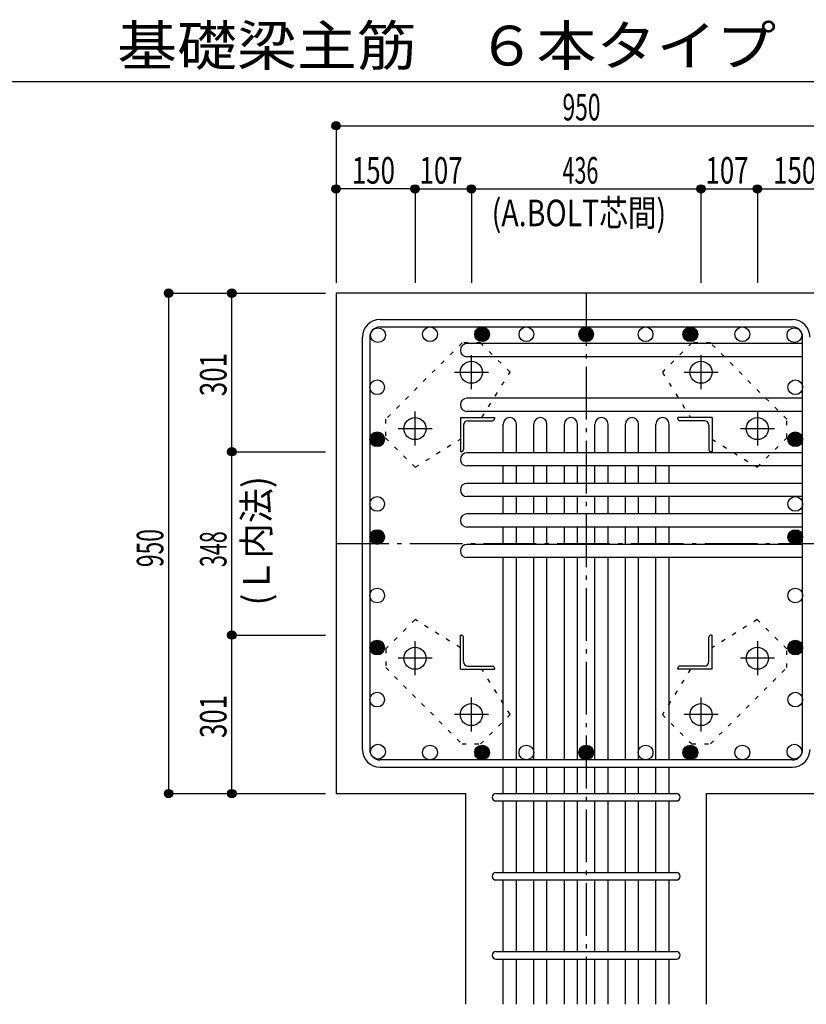
# Model space of a CAD drawing. Units: inches. Extents: x 94 to 8294, y 92 to 5852.
# Drawn here: x 3493 to 4986, y 1070 to 2939 of the extents above; entities that cross this region are included whole.
import ezdxf

# ---------------------------------------------------------------- set-up
doc = ezdxf.new("R2010")
doc.units = ezdxf.units.IN
doc.header["$LTSCALE"] = 20
doc.header["$MEASUREMENT"] = 0
for name, pattern in [('CENTER', [12, 5, -0.8, 0.4, -0.8, 5]), ('DIVIDE', [13.2, 5, -0.8, 0.4, -0.8, 0.4, -0.8, 5]), ('DOT', [1.6, 0.4, -0.8, 0.4]), ('HIDDEN', [8, 1, -2, 2, -2, 1])]:
    doc.linetypes.add(name, pattern=pattern)
for name, color, linetype in [('098', 7, 'Continuous'), ('099', 7, 'Continuous'), ('100', 7, 'Continuous'), ('101', 7, 'Continuous'), ('102', 7, 'Continuous'), ('103', 7, 'Continuous'), ('104', 7, 'Continuous'), ('106', 7, 'Continuous'), ('110', 7, 'Continuous'), ('241', 7, 'Continuous')]:
    doc.layers.add(name, color=color, linetype=linetype)
doc.styles.add('DRACAD', font='txt', dxfattribs={"width": 0.85, "bigfont": 'extfont2'})

msp = doc.modelspace()

# ---------------------------------------------------------------- linework, layer by layer
at = {"layer": '098', "color": 2, "linetype": 'Continuous'}
for p, q in [((4093.3, 2419.8), (4093.3, 1469.8)), ((5443.3, 2419.8), (4093.3, 2419.8)), ((4093.3, 1469.8), (4339.8, 1469.8)), ((4339.8, 1069.8), (4339.8, 1469.8)), ((4796.8, 1069.8), (4796.8, 1469.8)), ((4796.8, 1469.8), (5043.3, 1469.8))]:
    msp.add_line(p, q, dxfattribs=at)
at = {"layer": '099', "color": 4, "linetype": 'CENTER'}
for p, q in [((4350.3, 2237.6), (4350.3, 2302.1)), ((4786.3, 2302.1), (4786.3, 2237.6)), ((4318, 2269.8), (4382.5, 2269.8)), ((4754.1, 2269.8), (4818.6, 2269.8)), ((4243.3, 2130.6), (4243.3, 2195.1)), ((4893.3, 2195.1), (4893.3, 2130.6)), ((4211, 2162.8), (4275.5, 2162.8)), ((4861.1, 2162.8), (4925.6, 2162.8)), ((4243.3, 1694.5), (4243.3, 1759)), ((4893.3, 1759), (4893.3, 1694.5)), ((4275.5, 1726.8), (4211, 1726.8)), ((4925.6, 1726.8), (4861.1, 1726.8)), ((4350.3, 1587.5), (4350.3, 1652)), ((4786.3, 1652), (4786.3, 1587.5)), ((4382.5, 1619.8), (4318, 1619.8)), ((4818.6, 1619.8), (4754.1, 1619.8))]:
    msp.add_line(p, q, dxfattribs=at)
at = {"layer": '099', "color": 4, "linetype": 'Continuous'}
for p, q in [((4329.3, 2183.8), (4394.3, 2183.8)), ((4329.3, 2183.8), (4329.3, 2118.8)), ((4335.3, 2169.3), (4335.3, 2122.8)), ((4343.8, 2177.8), (4390.3, 2177.8)), ((4394.3, 2183.8), (4394.3, 2181.8)), ((4807.3, 2183.8), (4742.3, 2183.8)), ((4742.3, 2181.8), (4742.3, 2183.8)), ((4792.8, 2177.8), (4746.3, 2177.8)), ((4801.3, 2169.3), (4801.3, 2122.8)), ((4807.3, 2183.8), (4807.3, 2118.8)), ((4331.3, 2118.8), (4329.3, 2118.8)), ((4807.3, 2118.8), (4805.3, 2118.8)), ((4329.3, 1770.8), (4331.3, 1770.8)), ((4329.3, 1705.8), (4329.3, 1770.8)), ((4335.3, 1720.3), (4335.3, 1766.8)), ((4801.3, 1720.3), (4801.3, 1766.8)), ((4805.3, 1770.8), (4807.3, 1770.8)), ((4807.3, 1705.8), (4807.3, 1770.8)), ((4329.3, 1705.8), (4394.3, 1705.8)), ((4343.8, 1711.8), (4390.3, 1711.8)), ((4394.3, 1707.8), (4394.3, 1705.8)), ((4742.3, 1705.8), (4742.3, 1707.8)), ((4807.3, 1705.8), (4742.3, 1705.8)), ((4792.8, 1711.8), (4746.3, 1711.8))]:
    msp.add_line(p, q, dxfattribs=at)
at = {"layer": '099', "color": 3, "linetype": 'Continuous'}
for centre in [(4350.3, 2269.8), (4786.3, 2269.8), (4243.3, 2162.8), (4893.3, 2162.8), (4243.3, 1726.8), (4893.3, 1726.8), (4350.3, 1619.8), (4786.3, 1619.8)]:
    msp.add_circle(centre, 21, dxfattribs=at)
at = {"layer": '099', "color": 4, "linetype": 'Continuous'}
for centre, radius, start, end in [((4343.8, 2169.3), 8.5, 90, 180), ((4390.3, 2181.8), 4, 270, 0), ((4746.3, 2181.8), 4, 180, 270), ((4792.8, 2169.3), 8.5, 0, 90), ((4331.3, 2122.8), 4, 270, 0), ((4805.3, 2122.8), 4, 180, 270), ((4331.3, 1766.8), 4, 0, 90), ((4805.3, 1766.8), 4, 90, 180), ((4343.8, 1720.3), 8.5, 180, 270), ((4792.8, 1720.3), 8.5, 270, 0), ((4390.3, 1707.8), 4, 0, 90), ((4746.3, 1707.8), 4, 90, 180)]:
    msp.add_arc(centre, radius, start, end, dxfattribs=at)
at = {"layer": '100', "color": 3, "linetype": 'Continuous'}
for centre in [(4271.7, 2341.8), (4370.6, 2341.8), (4370.6, 2341.8), (4454.8, 2341.8), (4568.3, 2341.8), (4568.3, 2341.8), (4681.1, 2341.8), (4766, 2341.8), (4766, 2341.8), (4864.8, 2341.8), (4172.9, 2340.2), (4963.7, 2340.2), (4171.3, 2241.3), (4965.3, 2241.3), (4171.3, 2142.5), (4171.3, 2142.5), (4965.3, 2142.5), (4965.3, 2142.5), (4171.3, 2019.8), (4965.3, 2019.8), (4171.3, 1956.8), (4171.3, 1956.8), (4965.3, 1956.8), (4965.3, 1956.8), (4171.3, 1845.9), (4965.3, 1845.9), (4171.3, 1747.1), (4171.3, 1747.1), (4965.3, 1747.1), (4965.3, 1747.1), (4171.3, 1648.3), (4965.3, 1648.3), (4172.9, 1549.4), (4271.7, 1547.8), (4370.6, 1547.8), (4370.6, 1547.8), (4454.8, 1547.8), (4568.3, 1547.8), (4568.3, 1547.8), (4681.1, 1547.8), (4766, 1547.8), (4766, 1547.8), (4864.8, 1547.8), (4963.7, 1549.4)]:
    msp.add_circle(centre, 14, dxfattribs=at)
at = {"layer": '100', "color": 4, "linetype": 'Continuous'}
for centre, radius in [((4370.6, 2341.8), 14), ((4568.3, 2341.8), 14), ((4766, 2341.8), 14), ((4370.6, 2341.8), 12.6), ((4370.6, 2341.8), 11.2), ((4370.6, 2341.8), 9.8), ((4370.6, 2341.8), 8.4), ((4370.6, 2341.8), 7), ((4370.6, 2341.8), 5.6), ((4370.6, 2341.8), 4.2), ((4370.6, 2341.8), 2.8), ((4370.6, 2341.8), 1.4), ((4568.3, 2341.8), 12.6), ((4568.3, 2341.8), 11.2), ((4568.3, 2341.8), 9.8), ((4568.3, 2341.8), 8.4), ((4568.3, 2341.8), 7), ((4568.3, 2341.8), 5.6), ((4568.3, 2341.8), 4.2), ((4568.3, 2341.8), 2.8), ((4568.3, 2341.8), 1.4), ((4766, 2341.8), 12.6), ((4766, 2341.8), 11.2), ((4766, 2341.8), 9.8), ((4766, 2341.8), 8.4), ((4766, 2341.8), 7), ((4766, 2341.8), 5.6), ((4766, 2341.8), 4.2), ((4766, 2341.8), 2.8), ((4766, 2341.8), 1.4), ((4171.3, 2142.5), 14), ((4171.3, 2142.5), 12.6), ((4171.3, 2142.5), 11.2), ((4171.3, 2142.5), 9.8), ((4171.3, 2142.5), 8.4), ((4965.3, 2142.5), 14), ((4965.3, 2142.5), 12.6), ((4965.3, 2142.5), 11.2), ((4965.3, 2142.5), 9.8), ((4965.3, 2142.5), 8.4), ((4171.3, 2142.5), 7), ((4171.3, 2142.5), 5.6), ((4171.3, 2142.5), 4.2), ((4171.3, 2142.5), 2.8), ((4171.3, 2142.5), 1.4), ((4965.3, 2142.5), 7), ((4965.3, 2142.5), 5.6), ((4965.3, 2142.5), 4.2), ((4965.3, 2142.5), 2.8), ((4965.3, 2142.5), 1.4), ((4171.3, 1956.8), 14), ((4171.3, 1956.8), 12.6), ((4171.3, 1956.8), 11.2), ((4171.3, 1956.8), 9.8), ((4171.3, 1956.8), 8.4), ((4171.3, 1956.8), 7), ((4965.3, 1956.8), 14), ((4965.3, 1956.8), 12.6), ((4965.3, 1956.8), 11.2), ((4965.3, 1956.8), 9.8), ((4965.3, 1956.8), 8.4), ((4965.3, 1956.8), 7), ((4171.3, 1956.8), 5.6), ((4171.3, 1956.8), 4.2), ((4171.3, 1956.8), 2.8), ((4171.3, 1956.8), 1.4), ((4965.3, 1956.8), 5.6), ((4965.3, 1956.8), 4.2), ((4965.3, 1956.8), 2.8), ((4965.3, 1956.8), 1.4), ((4171.3, 1747.1), 14), ((4171.3, 1747.1), 12.6), ((4171.3, 1747.1), 11.2), ((4965.3, 1747.1), 14), ((4965.3, 1747.1), 12.6), ((4965.3, 1747.1), 11.2), ((4171.3, 1747.1), 9.8), ((4171.3, 1747.1), 8.4), ((4171.3, 1747.1), 7), ((4171.3, 1747.1), 5.6), ((4171.3, 1747.1), 4.2), ((4171.3, 1747.1), 2.8), ((4171.3, 1747.1), 1.4), ((4965.3, 1747.1), 9.8), ((4965.3, 1747.1), 8.4), ((4965.3, 1747.1), 7), ((4965.3, 1747.1), 5.6), ((4965.3, 1747.1), 4.2), ((4965.3, 1747.1), 2.8), ((4965.3, 1747.1), 1.4), ((4370.6, 1547.8), 14), ((4370.6, 1547.8), 12.6), ((4370.6, 1547.8), 11.2), ((4370.6, 1547.8), 9.8), ((4370.6, 1547.8), 8.4), ((4370.6, 1547.8), 7), ((4370.6, 1547.8), 5.6), ((4370.6, 1547.8), 4.2), ((4568.3, 1547.8), 14), ((4568.3, 1547.8), 12.6), ((4568.3, 1547.8), 11.2), ((4568.3, 1547.8), 9.8), ((4568.3, 1547.8), 8.4), ((4568.3, 1547.8), 7), ((4568.3, 1547.8), 5.6), ((4568.3, 1547.8), 4.2), ((4766, 1547.8), 14), ((4766, 1547.8), 12.6), ((4766, 1547.8), 11.2), ((4766, 1547.8), 9.8), ((4766, 1547.8), 8.4), ((4766, 1547.8), 7), ((4766, 1547.8), 5.6), ((4766, 1547.8), 4.2), ((4370.6, 1547.8), 2.8), ((4370.6, 1547.8), 1.4), ((4568.3, 1547.8), 2.8), ((4568.3, 1547.8), 1.4), ((4766, 1547.8), 2.8), ((4766, 1547.8), 1.4)]:
    msp.add_circle(centre, radius, dxfattribs=at)
at = {"layer": '101', "color": 7, "linetype": 'Continuous'}
for p, q in [((4176.8, 2369.8), (4959.8, 2369.8)), ((4176.8, 2355.8), (4959.8, 2355.8)), ((4143.3, 1553.3), (4143.3, 2336.3)), ((4157.3, 2336.3), (4157.3, 1553.3)), ((4979.3, 1553.3), (4979.3, 2336.3)), ((4959.8, 1533.8), (4176.8, 1533.8)), ((4176.8, 1519.8), (4959.8, 1519.8))]:
    msp.add_line(p, q, dxfattribs=at)
for centre, radius, start, end in [((4176.8, 2336.3), 33.5, 90, 180), ((4176.8, 2336.3), 19.5, 90, 180), ((4959.8, 2336.3), 33.5, 0, 90), ((4959.8, 2336.3), 19.5, 0, 90), ((4176.8, 1553.3), 33.5, 180, 270), ((4176.8, 1553.3), 19.5, 180, 270), ((4959.8, 1553.3), 33.5, 270, 0), ((4959.8, 1553.3), 19.5, 270, 0)]:
    msp.add_arc(centre, radius, start, end, dxfattribs=at)
at = {"layer": '102', "color": 7, "linetype": 'Continuous'}
for p, q in [((4979.3, 2324.2), (4341.8, 2324.2)), ((4979.3, 2299.2), (4341.8, 2299.2)), ((4979.3, 2220.5), (4341.8, 2220.5)), ((4979.3, 2195.5), (4341.8, 2195.5)), ((4410.8, 2116.8), (4410.8, 2171.3)), ((4435.8, 2116.8), (4435.8, 2171.3)), ((4468.8, 2116.8), (4468.8, 2171.3)), ((4493.8, 2116.8), (4493.8, 2171.3)), ((4526.8, 2116.8), (4526.8, 2171.3)), ((4551.8, 2116.8), (4551.8, 2171.3)), ((4584.8, 2116.8), (4584.8, 2171.3)), ((4609.8, 2116.8), (4609.8, 2171.3)), ((4642.8, 2116.8), (4642.8, 2171.3)), ((4667.8, 2116.8), (4667.8, 2171.3)), ((4700.8, 2116.8), (4700.8, 2171.3)), ((4725.8, 2116.8), (4725.8, 2171.3)), ((4979.3, 2116.8), (4341.8, 2116.8)), ((4979.3, 2091.8), (4341.8, 2091.8)), ((4410.8, 2058.8), (4410.8, 2091.8)), ((4435.8, 2058.8), (4435.8, 2091.8)), ((4468.8, 2058.8), (4468.8, 2091.8)), ((4493.8, 2058.8), (4493.8, 2091.8)), ((4526.8, 2058.8), (4526.8, 2091.8)), ((4551.8, 2058.8), (4551.8, 2091.8)), ((4584.8, 2058.8), (4584.8, 2091.8)), ((4609.8, 2058.8), (4609.8, 2091.8)), ((4642.8, 2058.8), (4642.8, 2091.8)), ((4667.8, 2058.8), (4667.8, 2091.8)), ((4700.8, 2058.8), (4700.8, 2091.8)), ((4725.8, 2058.8), (4725.8, 2091.8)), ((4979.3, 2058.8), (4341.8, 2058.8)), ((4979.3, 2033.8), (4341.8, 2033.8)), ((4410.8, 2000.8), (4410.8, 2033.8)), ((4435.8, 2000.8), (4435.8, 2033.8)), ((4468.8, 2000.8), (4468.8, 2033.8)), ((4493.8, 2000.8), (4493.8, 2033.8)), ((4526.8, 2000.8), (4526.8, 2033.8)), ((4551.8, 2000.8), (4551.8, 2033.8)), ((4584.8, 2000.8), (4584.8, 2033.8)), ((4609.8, 2000.8), (4609.8, 2033.8)), ((4642.8, 2000.8), (4642.8, 2033.8)), ((4667.8, 2000.8), (4667.8, 2033.8)), ((4700.8, 2000.8), (4700.8, 2033.8)), ((4725.8, 2000.8), (4725.8, 2033.8)), ((4979.3, 2000.8), (4341.8, 2000.8)), ((4979.3, 1975.8), (4341.8, 1975.8)), ((4410.8, 1942.8), (4410.8, 1975.8)), ((4435.8, 1942.8), (4435.8, 1975.8)), ((4468.8, 1942.8), (4468.8, 1975.8)), ((4493.8, 1942.8), (4493.8, 1975.8)), ((4526.8, 1942.8), (4526.8, 1975.8)), ((4551.8, 1942.8), (4551.8, 1975.8)), ((4584.8, 1942.8), (4584.8, 1975.8)), ((4609.8, 1942.8), (4609.8, 1975.8)), ((4642.8, 1942.8), (4642.8, 1975.8)), ((4667.8, 1942.8), (4667.8, 1975.8)), ((4700.8, 1942.8), (4700.8, 1975.8)), ((4725.8, 1942.8), (4725.8, 1975.8)), ((4979.3, 1942.8), (4341.8, 1942.8)), ((4979.3, 1917.8), (4341.8, 1917.8)), ((4410.8, 1533.8), (4410.8, 1917.8)), ((4435.8, 1533.8), (4435.8, 1917.8)), ((4468.8, 1533.8), (4468.8, 1917.8)), ((4493.8, 1533.8), (4493.8, 1917.8)), ((4526.8, 1533.8), (4526.8, 1917.8)), ((4551.8, 1533.8), (4551.8, 1917.8)), ((4584.8, 1533.8), (4584.8, 1917.8)), ((4609.8, 1533.8), (4609.8, 1917.8)), ((4642.8, 1533.8), (4642.8, 1917.8)), ((4667.8, 1533.8), (4667.8, 1917.8)), ((4700.8, 1533.8), (4700.8, 1917.8)), ((4725.8, 1533.8), (4725.8, 1917.8)), ((4410.8, 1469.8), (4410.8, 1519.8)), ((4435.8, 1469.8), (4435.8, 1519.8)), ((4468.8, 1469.8), (4468.8, 1519.8)), ((4493.8, 1469.8), (4493.8, 1519.8)), ((4526.8, 1469.8), (4526.8, 1519.8)), ((4551.8, 1469.8), (4551.8, 1519.8)), ((4584.8, 1469.8), (4584.8, 1519.8)), ((4609.8, 1469.8), (4609.8, 1519.8)), ((4642.8, 1469.8), (4642.8, 1519.8)), ((4667.8, 1469.8), (4667.8, 1519.8)), ((4700.8, 1469.8), (4700.8, 1519.8)), ((4725.8, 1469.8), (4725.8, 1519.8)), ((4410.8, 1319.8), (4410.8, 1455.8)), ((4435.8, 1319.8), (4435.8, 1455.8)), ((4468.8, 1319.8), (4468.8, 1455.8)), ((4493.8, 1319.8), (4493.8, 1455.8)), ((4526.8, 1319.8), (4526.8, 1455.8)), ((4551.8, 1319.8), (4551.8, 1455.8)), ((4584.8, 1319.8), (4584.8, 1455.8)), ((4609.8, 1319.8), (4609.8, 1455.8)), ((4642.8, 1319.8), (4642.8, 1455.8)), ((4667.8, 1319.8), (4667.8, 1455.8)), ((4700.8, 1319.8), (4700.8, 1455.8)), ((4725.8, 1319.8), (4725.8, 1455.8)), ((4410.8, 1169.8), (4410.8, 1305.8)), ((4435.8, 1169.8), (4435.8, 1305.8)), ((4468.8, 1169.8), (4468.8, 1305.8)), ((4493.8, 1169.8), (4493.8, 1305.8)), ((4526.8, 1169.8), (4526.8, 1305.8)), ((4551.8, 1169.8), (4551.8, 1305.8)), ((4584.8, 1169.8), (4584.8, 1305.8)), ((4609.8, 1169.8), (4609.8, 1305.8)), ((4642.8, 1169.8), (4642.8, 1305.8)), ((4667.8, 1169.8), (4667.8, 1305.8)), ((4700.8, 1169.8), (4700.8, 1305.8)), ((4725.8, 1169.8), (4725.8, 1305.8)), ((4410.8, 1069.8), (4410.8, 1155.8)), ((4435.8, 1069.8), (4435.8, 1155.8)), ((4468.8, 1069.8), (4468.8, 1155.8)), ((4493.8, 1069.8), (4493.8, 1155.8)), ((4526.8, 1069.8), (4526.8, 1155.8)), ((4551.8, 1069.8), (4551.8, 1155.8)), ((4584.8, 1069.8), (4584.8, 1155.8)), ((4609.8, 1069.8), (4609.8, 1155.8)), ((4642.8, 1069.8), (4642.8, 1155.8)), ((4667.8, 1069.8), (4667.8, 1155.8)), ((4700.8, 1069.8), (4700.8, 1155.8)), ((4725.8, 1069.8), (4725.8, 1155.8))]:
    msp.add_line(p, q, dxfattribs=at)
for centre, start, end in [((4341.8, 2311.7), 90, 270), ((4341.8, 2208), 90, 270), ((4423.3, 2171.3), 0, 180), ((4481.3, 2171.3), 0, 180), ((4539.3, 2171.3), 0, 180), ((4597.3, 2171.3), 0, 180), ((4655.3, 2171.3), 0, 180), ((4713.3, 2171.3), 0, 180), ((4341.8, 2104.3), 90, 270), ((4341.8, 2046.3), 90, 270), ((4341.8, 1988.3), 90, 270), ((4341.8, 1930.3), 90, 270)]:
    msp.add_arc(centre, 12.5, start, end, dxfattribs=at)
at = {"layer": '103', "color": 7, "linetype": 'Continuous'}
for p, q in [((4396.8, 1469.8), (4739.8, 1469.8)), ((4396.8, 1455.8), (4739.8, 1455.8)), ((4396.8, 1319.8), (4739.8, 1319.8)), ((4396.8, 1305.8), (4739.8, 1305.8)), ((4396.8, 1169.8), (4739.8, 1169.8)), ((4396.8, 1155.8), (4739.8, 1155.8))]:
    msp.add_line(p, q, dxfattribs=at)
for centre, start, end in [((4396.8, 1462.8), 90, 270), ((4396.8, 1462.8), 90, 270), ((4396.8, 1462.8), 90, 270), ((4396.8, 1462.8), 90, 270), ((4739.8, 1462.8), 270, 90), ((4739.8, 1462.8), 270, 90), ((4739.8, 1462.8), 270, 90), ((4739.8, 1462.8), 270, 90), ((4396.8, 1312.8), 90, 270), ((4739.8, 1312.8), 270, 90), ((4396.8, 1162.8), 90, 270), ((4739.8, 1162.8), 270, 90)]:
    msp.add_arc(centre, 7, start, end, dxfattribs=at)
at = {"layer": '106', "color": 4, "linetype": 'DOT'}
for p, q in [((4332.5, 2325.5), (4187.5, 2180.6)), ((4367.9, 2325.5), (4332.5, 2325.5)), ((4423.7, 2269.7), (4367.9, 2325.5)), ((4768.7, 2325.6), (4712.9, 2269.7)), ((4804.1, 2325.6), (4768.7, 2325.6)), ((4949, 2180.6), (4804.1, 2325.6)), ((4370.3, 2183.8), (4423.7, 2269.7)), ((4712.9, 2269.7), (4766.3, 2183.8)), ((4187.5, 2180.6), (4187.5, 2145.2)), ((4949, 2145.2), (4949, 2180.6)), ((4187.5, 2145.2), (4243.4, 2089.4)), ((4243.4, 2089.4), (4329.3, 2142.8)), ((4807.3, 2142.8), (4893.2, 2089.4)), ((4893.2, 2089.4), (4949, 2145.2)), ((4243.4, 1800.2), (4187.6, 1744.4)), ((4329.3, 1746.8), (4243.4, 1800.2)), ((4893.2, 1800.2), (4807.3, 1746.8)), ((4949.1, 1744.4), (4893.2, 1800.2)), ((4187.6, 1744.4), (4187.6, 1709)), ((4949.1, 1709), (4949.1, 1744.4)), ((4187.6, 1709), (4332.5, 1564)), ((4423.7, 1619.9), (4370.3, 1705.8)), ((4766.3, 1705.8), (4712.9, 1619.9)), ((4804.1, 1564.1), (4949.1, 1709)), ((4367.9, 1564), (4423.7, 1619.9)), ((4712.9, 1619.9), (4768.7, 1564.1)), ((4332.5, 1564), (4367.9, 1564)), ((4768.7, 1564.1), (4804.1, 1564.1))]:
    msp.add_line(p, q, dxfattribs=at)
at = {"layer": '110', "color": 4, "linetype": 'Continuous'}
for p, q in [((4093.3, 2737.8), (4093.3, 2617.8)), ((4093.3, 2737.8), (4093.3, 2617.8)), ((4093.3, 2737.8), (5043.3, 2737.8)), ((4093.3, 2617.8), (4093.3, 2439.8)), ((4243.3, 2617.8), (4093.3, 2617.8)), ((4093.3, 2617.8), (4093.3, 2439.8)), ((4243.3, 2617.8), (4243.3, 2439.8)), ((4243.3, 2617.8), (4350.3, 2617.8)), ((4350.3, 2617.8), (4350.3, 2439.8)), ((4350.3, 2617.8), (4786.3, 2617.8)), ((4786.3, 2617.8), (4786.3, 2439.8)), ((4786.3, 2617.8), (4893.3, 2617.8)), ((4893.3, 2617.8), (4893.3, 2439.8)), ((4893.3, 2617.8), (5043.3, 2617.8)), ((3775.3, 2419.8), (3895.3, 2419.8)), ((3775.3, 2419.8), (3895.3, 2419.8)), ((3775.3, 2419.8), (3775.3, 1469.8)), ((3895.3, 2419.8), (4073.3, 2419.8)), ((3895.3, 2419.8), (4073.3, 2419.8)), ((3895.3, 2419.8), (4073.3, 2419.8)), ((3895.3, 2118.8), (3895.3, 2419.8)), ((3895.3, 2419.8), (4073.3, 2419.8)), ((3895.3, 1770.8), (3895.3, 2118.8)), ((3895.3, 2118.8), (4073.3, 2118.8)), ((3895.3, 1469.8), (3895.3, 1770.8)), ((3895.3, 1770.8), (4073.3, 1770.8)), ((3775.3, 1469.8), (3895.3, 1469.8)), ((3895.3, 1469.8), (4073.3, 1469.8)), ((3895.3, 1469.8), (4073.3, 1469.8))]:
    msp.add_line(p, q, dxfattribs=at)
at = {"layer": '110', "color": 4, "linetype": 'CENTER'}
for p, q in [((4568.3, 2419.8), (4568.3, 1069.8)), ((4093.3, 1944.8), (5043.3, 1944.8))]:
    msp.add_line(p, q, dxfattribs=at)
at = {"layer": '110', "color": 4, "linetype": 'Continuous'}
for centre, radius in [((4093.3, 2737.8), 8), ((4093.3, 2737.8), 7.2), ((4093.3, 2737.8), 6.4), ((4093.3, 2737.8), 5.6), ((4093.3, 2737.8), 4.8), ((4093.3, 2737.8), 4), ((4093.3, 2737.8), 3.2), ((4093.3, 2737.8), 2.4), ((4093.3, 2737.8), 1.6), ((4093.3, 2737.8), 0.8), ((4093.3, 2617.8), 8), ((4093.3, 2617.8), 7.2), ((4093.3, 2617.8), 6.4), ((4093.3, 2617.8), 5.6), ((4093.3, 2617.8), 4.8), ((4093.3, 2617.8), 4), ((4093.3, 2617.8), 3.2), ((4093.3, 2617.8), 2.4), ((4093.3, 2617.8), 1.6), ((4093.3, 2617.8), 0.8), ((4243.3, 2617.8), 8), ((4243.3, 2617.8), 7.2), ((4243.3, 2617.8), 6.4), ((4243.3, 2617.8), 5.6), ((4243.3, 2617.8), 4.8), ((4243.3, 2617.8), 4), ((4243.3, 2617.8), 3.2), ((4243.3, 2617.8), 2.4), ((4243.3, 2617.8), 1.6), ((4243.3, 2617.8), 0.8), ((4350.3, 2617.8), 8), ((4350.3, 2617.8), 7.2), ((4350.3, 2617.8), 6.4), ((4350.3, 2617.8), 5.6), ((4350.3, 2617.8), 4.8), ((4350.3, 2617.8), 4), ((4350.3, 2617.8), 3.2), ((4350.3, 2617.8), 2.4), ((4350.3, 2617.8), 1.6), ((4350.3, 2617.8), 0.8), ((4786.3, 2617.8), 8), ((4786.3, 2617.8), 7.2), ((4786.3, 2617.8), 6.4), ((4786.3, 2617.8), 5.6), ((4786.3, 2617.8), 4.8), ((4786.3, 2617.8), 4), ((4786.3, 2617.8), 3.2), ((4786.3, 2617.8), 2.4), ((4786.3, 2617.8), 1.6), ((4786.3, 2617.8), 0.8), ((4893.3, 2617.8), 8), ((4893.3, 2617.8), 7.2), ((4893.3, 2617.8), 6.4), ((4893.3, 2617.8), 5.6), ((4893.3, 2617.8), 4.8), ((4893.3, 2617.8), 4), ((4893.3, 2617.8), 3.2), ((4893.3, 2617.8), 2.4), ((4893.3, 2617.8), 1.6), ((4893.3, 2617.8), 0.8), ((3775.3, 2419.8), 8), ((3775.3, 2419.8), 7.2), ((3775.3, 2419.8), 6.4), ((3775.3, 2419.8), 5.6), ((3775.3, 2419.8), 4.8), ((3775.3, 2419.8), 4), ((3775.3, 2419.8), 3.2), ((3775.3, 2419.8), 2.4), ((3775.3, 2419.8), 1.6), ((3775.3, 2419.8), 0.8), ((3895.3, 2419.8), 8), ((3895.3, 2419.8), 7.2), ((3895.3, 2419.8), 6.4), ((3895.3, 2419.8), 5.6), ((3895.3, 2419.8), 4.8), ((3895.3, 2419.8), 4), ((3895.3, 2419.8), 3.2), ((3895.3, 2419.8), 2.4), ((3895.3, 2419.8), 1.6), ((3895.3, 2419.8), 0.8), ((3895.3, 2118.8), 8), ((3895.3, 2118.8), 7.2), ((3895.3, 2118.8), 6.4), ((3895.3, 2118.8), 5.6), ((3895.3, 2118.8), 4.8), ((3895.3, 2118.8), 4), ((3895.3, 2118.8), 3.2), ((3895.3, 2118.8), 2.4), ((3895.3, 2118.8), 1.6), ((3895.3, 2118.8), 0.8), ((3895.3, 1770.8), 8), ((3895.3, 1770.8), 7.2), ((3895.3, 1770.8), 6.4), ((3895.3, 1770.8), 5.6), ((3895.3, 1770.8), 4.8), ((3895.3, 1770.8), 4), ((3895.3, 1770.8), 3.2), ((3895.3, 1770.8), 2.4), ((3895.3, 1770.8), 1.6), ((3895.3, 1770.8), 0.8), ((3775.3, 1469.8), 8), ((3775.3, 1469.8), 7.2), ((3895.3, 1469.8), 8), ((3895.3, 1469.8), 7.2), ((3775.3, 1469.8), 6.4), ((3775.3, 1469.8), 5.6), ((3775.3, 1469.8), 4.8), ((3775.3, 1469.8), 4), ((3775.3, 1469.8), 3.2), ((3775.3, 1469.8), 2.4), ((3775.3, 1469.8), 1.6), ((3775.3, 1469.8), 0.8), ((3895.3, 1469.8), 6.4), ((3895.3, 1469.8), 5.6), ((3895.3, 1469.8), 4.8), ((3895.3, 1469.8), 4), ((3895.3, 1469.8), 3.2), ((3895.3, 1469.8), 2.4), ((3895.3, 1469.8), 1.6), ((3895.3, 1469.8), 0.8)]:
    msp.add_circle(centre, radius, dxfattribs=at)
at = {"layer": '110', "color": 7, "linetype": 'Continuous'}
for p in [(4093.3, 2737.8), (4093.3, 2737.8), (4093.3, 2737.8), (4093.3, 2737.8), (4093.3, 2737.8), (4093.3, 2737.8), (4093.3, 2737.8), (4093.3, 2737.8), (4093.3, 2737.8), (4093.3, 2737.8), (4093.3, 2737.8), (4093.3, 2737.8), (4093.3, 2737.8), (4093.3, 2737.8), (4093.3, 2737.8), (4093.3, 2617.8), (4093.3, 2617.8), (4093.3, 2617.8), (4093.3, 2617.8), (4093.3, 2617.8), (4093.3, 2617.8), (4093.3, 2617.8), (4093.3, 2617.8), (4093.3, 2617.8), (4093.3, 2617.8), (4093.3, 2617.8), (4093.3, 2617.8), (4093.3, 2617.8), (4093.3, 2617.8), (4093.3, 2617.8), (4093.3, 2617.8), (4093.3, 2617.8), (4093.3, 2617.8), (4093.3, 2617.8), (4243.3, 2617.8), (4243.3, 2617.8), (4243.3, 2617.8), (4243.3, 2617.8), (4243.3, 2617.8), (4243.3, 2617.8), (4243.3, 2617.8), (4243.3, 2617.8), (4243.3, 2617.8), (4243.3, 2617.8), (4243.3, 2617.8), (4243.3, 2617.8), (4243.3, 2617.8), (4243.3, 2617.8), (4243.3, 2617.8), (4243.3, 2617.8), (4243.3, 2617.8), (4243.3, 2617.8), (4350.3, 2617.8), (4350.3, 2617.8), (4350.3, 2617.8), (4350.3, 2617.8), (4350.3, 2617.8), (4350.3, 2617.8), (4350.3, 2617.8), (4350.3, 2617.8), (4350.3, 2617.8), (4350.3, 2617.8), (4350.3, 2617.8), (4350.3, 2617.8), (4350.3, 2617.8), (4350.3, 2617.8), (4350.3, 2617.8), (4350.3, 2617.8), (4350.3, 2617.8), (4350.3, 2617.8), (4786.3, 2617.8), (4786.3, 2617.8), (4786.3, 2617.8), (4786.3, 2617.8), (4786.3, 2617.8), (4786.3, 2617.8), (4786.3, 2617.8), (4786.3, 2617.8), (4786.3, 2617.8), (4786.3, 2617.8), (4786.3, 2617.8), (4786.3, 2617.8), (4786.3, 2617.8), (4786.3, 2617.8), (4786.3, 2617.8), (4786.3, 2617.8), (4786.3, 2617.8), (4786.3, 2617.8), (4893.3, 2617.8), (4893.3, 2617.8), (4893.3, 2617.8), (4893.3, 2617.8), (4893.3, 2617.8), (4893.3, 2617.8), (4893.3, 2617.8), (4893.3, 2617.8), (4893.3, 2617.8), (4893.3, 2617.8), (4893.3, 2617.8), (4893.3, 2617.8), (4893.3, 2617.8), (4893.3, 2617.8), (4893.3, 2617.8), (4893.3, 2617.8), (4893.3, 2617.8), (4893.3, 2617.8), (3775.3, 2419.8), (3775.3, 2419.8), (3775.3, 2419.8), (3775.3, 2419.8), (3775.3, 2419.8), (3775.3, 2419.8), (3775.3, 2419.8), (3775.3, 2419.8), (3775.3, 2419.8), (3775.3, 2419.8), (3775.3, 2419.8), (3775.3, 2419.8), (3775.3, 2419.8), (3775.3, 2419.8), (3775.3, 2419.8), (3895.3, 2419.8), (3895.3, 2419.8), (3895.3, 2419.8), (3895.3, 2419.8), (3895.3, 2419.8), (3895.3, 2419.8), (3895.3, 2419.8), (3895.3, 2419.8), (3895.3, 2419.8), (3895.3, 2419.8), (3895.3, 2419.8), (3895.3, 2419.8), (3895.3, 2419.8), (3895.3, 2419.8), (3895.3, 2419.8), (3895.3, 2419.8), (3895.3, 2419.8), (3895.3, 2118.8), (3895.3, 2118.8), (3895.3, 2118.8), (3895.3, 2118.8), (3895.3, 2118.8), (3895.3, 2118.8), (3895.3, 2118.8), (3895.3, 2118.8), (3895.3, 2118.8), (3895.3, 2118.8), (3895.3, 2118.8), (3895.3, 2118.8), (3895.3, 2118.8), (3895.3, 2118.8), (3895.3, 2118.8), (3895.3, 2118.8), (3895.3, 2118.8), (3895.3, 2118.8), (3895.3, 1770.8), (3895.3, 1770.8), (3895.3, 1770.8), (3895.3, 1770.8), (3895.3, 1770.8), (3895.3, 1770.8), (3895.3, 1770.8), (3895.3, 1770.8), (3895.3, 1770.8), (3895.3, 1770.8), (3895.3, 1770.8), (3895.3, 1770.8), (3895.3, 1770.8), (3895.3, 1770.8), (3895.3, 1770.8), (3895.3, 1770.8), (3895.3, 1770.8), (3895.3, 1770.8), (3775.3, 1469.8), (3775.3, 1469.8), (3775.3, 1469.8), (3775.3, 1469.8), (3775.3, 1469.8), (3775.3, 1469.8), (3775.3, 1469.8), (3775.3, 1469.8), (3775.3, 1469.8), (3775.3, 1469.8), (3775.3, 1469.8), (3775.3, 1469.8), (3775.3, 1469.8), (3775.3, 1469.8), (3775.3, 1469.8), (3895.3, 1469.8), (3895.3, 1469.8), (3895.3, 1469.8), (3895.3, 1469.8), (3895.3, 1469.8), (3895.3, 1469.8), (3895.3, 1469.8), (3895.3, 1469.8), (3895.3, 1469.8), (3895.3, 1469.8), (3895.3, 1469.8), (3895.3, 1469.8), (3895.3, 1469.8), (3895.3, 1469.8), (3895.3, 1469.8), (3895.3, 1469.8), (3895.3, 1469.8), (3895.3, 1469.8), (3895.3, 1469.8)]:
    msp.add_point(p, dxfattribs=at)
at = {"layer": '241', "color": 2, "linetype": 'Continuous'}
msp.add_line((218.1, 2822), (6682.4, 2822), dxfattribs=at)

# ---------------------------------------------------------------- texts
at = {"layer": '104', "color": 2, "linetype": 'HIDDEN', "style": 'DRACAD', "width": 1.102564}
msp.add_text('\u3000\u3000基礎梁主筋\u3000６本タイプ', height=75.63, dxfattribs=at).set_placement((3450.2, 2852))
at = {"layer": '104', "color": 4, "linetype": 'CENTER', "style": 'DRACAD', "width": 0.789212}
msp.add_text('(A.BOLT芯間)', height=50.42, dxfattribs=at).set_placement((4388.8, 2547))
at = {"layer": '104', "color": 4, "linetype": 'DIVIDE', "style": 'DRACAD', "width": 0.970636}
msp.add_text('(Ｌ内法)', height=50.42, rotation=90, dxfattribs=at).set_placement((3967.2, 1827))
at = {"layer": '110', "color": 4, "linetype": 'Continuous', "style": 'DRACAD', "width": 0.630742}
msp.add_text('950', height=50.42, dxfattribs=at).set_placement((4523.3, 2747.8))
at = {"layer": '110', "color": 4, "linetype": 'DOT', "style": 'DRACAD'}
for s, width, p in [('150', 0.714858, (4123.3, 2627.8)), ('107', 0.714858, (4251.8, 2627.8)), ('436', 0.595, (4523.3, 2627.8)), ('107', 0.714858, (4794.8, 2627.8)), ('150', 0.714858, (4923.3, 2627.8))]:
    msp.add_text(s, height=50.42, dxfattribs=dict(at, width=width)).set_placement(p)
for s, width, p in [('301', 0.714858, (3885.3, 2224.3)), ('348', 0.595, (3885.3, 1899.8)), ('301', 0.714858, (3885.3, 1575.3))]:
    msp.add_text(s, height=50.42, rotation=90, dxfattribs=dict(at, width=width)).set_placement(p)
at = {"layer": '110', "color": 4, "linetype": 'Continuous', "style": 'DRACAD', "width": 0.630742}
msp.add_text('950', height=50.42, rotation=90, dxfattribs=at).set_placement((3765.3, 1899.8))

doc.saveas('drawing.dxf')
